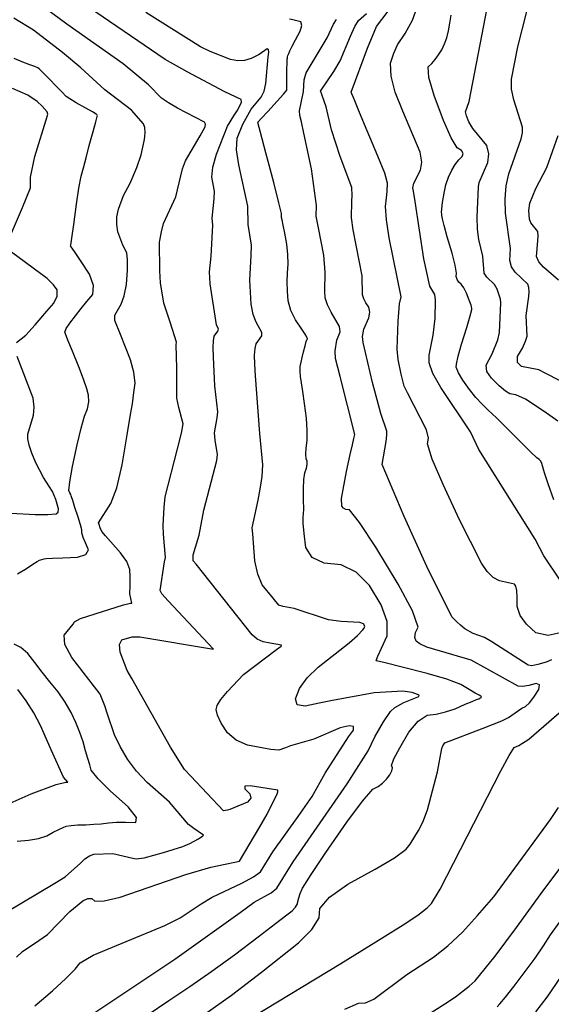
# Model space of a CAD drawing. Extents: x 361922 to 365122, y 1013908 to 1016908.
# Drawn here: x 364492 to 364577, y 1014833 to 1014991 of the extents above; entities that cross this region are included whole.
import ezdxf

# ---------------------------------------------------------------- set-up
doc = ezdxf.new("R2010")
doc.units = 0
doc.header["$LTSCALE"] = 25
doc.header["$MEASUREMENT"] = 0
doc.layers.add('INDEX', color=1, linetype='CONTINUOUS')
doc.layers.add('INTER', color=33, linetype='CONTINUOUS')

msp = doc.modelspace()

# ---------------------------------------------------------------- linework, layer by layer
at = {"layer": 'INDEX', "color": 1, "linetype": 'CONTINUOUS'}
for points in [[(364512.09, 1014831.27), (364515.58, 1014833.65), (364518.98, 1014835.89), (364522.5, 1014838.35), (364526.15, 1014841.01), (364529.92, 1014843.87), (364532.72, 1014846.01), (364534.54, 1014847.41), (364535.39, 1014848.09), (364535.97, 1014848.67), (364536.28, 1014849.17), (364536.31, 1014849.59), (364536.46, 1014850.15), (364536.71, 1014850.85), (364537.08, 1014851.71), (364538.44, 1014853.9), (364540.82, 1014857.44), (364544.19, 1014862.32), (364546.72, 1014865.72), (364548.4, 1014867.64), (364549.22, 1014868.09), (364549.95, 1014868.63), (364550.59, 1014869.26), (364551.12, 1014869.98), (364551.44, 1014870.59), (364551.52, 1014871.07), (364551.38, 1014871.43), (364551.78, 1014872.51), (364552.71, 1014874.32), (364554.18, 1014876.84), (364555.65, 1014878.59), (364557.1, 1014879.55), (364558.56, 1014879.73), (364560.06, 1014880.08), (364561.61, 1014880.6), (364563.22, 1014881.3), (364564.35, 1014881.78), (364565.02, 1014882.06), (364565.21, 1014882.14), (364565.4, 1014882.21), (364565.6, 1014882.3), (364565.8, 1014882.39), (364565.85, 1014882.5), (364565.73, 1014882.62), (364565.46, 1014882.75), (364564.83, 1014883.11), (364563.84, 1014883.68), (364562.51, 1014884.48), (364560.27, 1014885.34), (364557.12, 1014886.27), (364553.07, 1014887.27), (364550.35, 1014887.96), (364548.97, 1014888.32), (364548.91, 1014888.37), (364549.17, 1014889.05), (364549.77, 1014890.36), (364550.69, 1014892.31), (364550.68, 1014894.63), (364549.74, 1014897.33), (364547.86, 1014900.41), (364545.71, 1014902.55), (364543.27, 1014903.74), (364540.55, 1014903.99), (364538.65, 1014904.92), (364537.59, 1014906.51), (364537.34, 1014908.78), (364537.2, 1014910.43), (364537.16, 1014911.47), (364537.23, 1014911.88), (364537.26, 1014912.78), (364537.25, 1014914.15), (364537.21, 1014915.99), (364537.27, 1014917.46), (364537.44, 1014918.56), (364537.71, 1014919.28), (364537.84, 1014919.9), (364537.83, 1014920.42), (364537.67, 1014920.83), (364537.61, 1014921.53), (364537.67, 1014922.5), (364537.83, 1014923.75), (364537.84, 1014925.37), (364537.7, 1014927.36), (364537.39, 1014929.72), (364537.13, 1014931.62), (364536.91, 1014933.06), (364536.74, 1014934.03), (364536.67, 1014934.9), (364536.71, 1014935.67), (364536.86, 1014936.34), (364537.04, 1014937.12), (364537.25, 1014938.01), (364537.49, 1014939), (364537.68, 1014939.69), (364537.81, 1014940.07), (364537.89, 1014940.14), (364537.6, 1014940.68), (364536.94, 1014941.69), (364535.92, 1014943.17), (364535.2, 1014944.68), (364534.78, 1014946.21), (364534.66, 1014947.76), (364534.62, 1014949.27), (364534.66, 1014950.73), (364534.78, 1014952.15), (364534.74, 1014953.69), (364534.55, 1014955.34), (364534.21, 1014957.1), (364533.96, 1014958.4), (364533.79, 1014959.24), (364533.72, 1014959.62), (364533.68, 1014959.92), (364533.67, 1014960.14), (364533.69, 1014960.29), (364533.28, 1014961.99), (364532.44, 1014965.25), (364531.17, 1014970.07), (364530.32, 1014973.3), (364529.91, 1014974.93), (364529.92, 1014974.97), (364529.93, 1014974.99), (364529.94, 1014975.01), (364529.94, 1014975.01), (364529.95, 1014975.01), (364529.95, 1014975.02), (364529.95, 1014975.02), (364529.96, 1014975.03), (364529.96, 1014975.04), (364529.97, 1014975.05), (364530.48, 1014975.61), (364531.49, 1014976.7), (364533, 1014978.34), (364534.02, 1014979.48), (364534.53, 1014980.15), (364534.54, 1014980.32), (364534.56, 1014980.94), (364534.57, 1014981.99), (364534.58, 1014983.48), (364534.6, 1014984.51), (364534.61, 1014985.06), (364534.63, 1014985.15), (364534.64, 1014985.24), (364534.66, 1014985.36), (364534.67, 1014985.48), (364534.74, 1014985.71), (364534.87, 1014986.03), (364535.05, 1014986.45), (364535.41, 1014987.19), (364535.97, 1014988.24), (364536.71, 1014989.6), (364536.98, 1014990.56), (364536.8, 1014991.11), (364536.14, 1014991.27), (364535.54, 1014991.43), (364534.98, 1014991.57)], [(364577.47, 1014914.23), (364576.59, 1014916.76), (364575.98, 1014918.57), (364575.63, 1014919.68), (364575.54, 1014920.06), (364575.36, 1014920.41), (364575.1, 1014920.71), (364574.74, 1014920.96), (364573.78, 1014921.87), (364572.2, 1014923.42), (364570.01, 1014925.62), (364568.24, 1014927.38), (364566.88, 1014928.7), (364565.94, 1014929.58), (364564.96, 1014930.67), (364563.93, 1014931.97), (364562.86, 1014933.49), (364562.15, 1014934.67), (364561.8, 1014935.53), (364561.81, 1014936.06), (364562.09, 1014937.31), (364562.65, 1014939.27), (364563.47, 1014941.96), (364564.02, 1014943.81), (364564.29, 1014944.83), (364564.3, 1014945.01), (364564.16, 1014945.51), (364563.88, 1014946.32), (364563.45, 1014947.45), (364563.03, 1014948.32), (364562.6, 1014948.91), (364562.18, 1014949.23), (364561.92, 1014949.64), (364561.8, 1014950.13), (364561.83, 1014950.7), (364561.6, 1014951.95), (364561.11, 1014953.89), (364560.35, 1014956.51), (364559.84, 1014958.35), (364559.56, 1014959.42), (364559.52, 1014959.71), (364559.48, 1014959.97), (364559.45, 1014960.21), (364559.41, 1014960.42), (364559.46, 1014961.04), (364559.6, 1014962.08), (364559.82, 1014963.54), (364560.14, 1014964.89), (364560.56, 1014966.13), (364561.09, 1014967.26), (364561.63, 1014968.19), (364562.18, 1014968.92), (364562.74, 1014969.46), (364562.89, 1014969.96), (364562.62, 1014970.42), (364561.94, 1014970.84), (364560.98, 1014972.45), (364559.74, 1014975.27), (364558.22, 1014979.28), (364557.4, 1014982.15), (364557.28, 1014983.86), (364557.85, 1014984.43), (364558.41, 1014985.08), (364558.95, 1014985.82), (364559.47, 1014986.64), (364559.91, 1014987.56), (364560.26, 1014988.57), (364560.53, 1014989.68), (364560.77, 1014990.89), (364560.99, 1014992.2)], [(364491.28, 1014902.29), (364492.68, 1014903.18), (364493.73, 1014903.84), (364494.43, 1014904.28), (364494.79, 1014904.48), (364495.16, 1014904.63), (364495.52, 1014904.72), (364495.87, 1014904.76), (364496.89, 1014904.82), (364498.56, 1014904.89), (364500.88, 1014904.97), (364502.26, 1014905.4), (364502.69, 1014906.17), (364502.18, 1014907.27), (364501.82, 1014908.17), (364501.62, 1014908.87), (364501.58, 1014909.36), (364501.37, 1014910.21), (364501.01, 1014911.42), (364500.49, 1014912.99), (364500.13, 1014914.08), (364499.93, 1014914.7), (364499.89, 1014914.83), (364499.81, 1014915.04), (364499.69, 1014915.33), (364499.53, 1014915.71), (364499.66, 1014917.12), (364500.1, 1014919.56), (364500.83, 1014923.04), (364501.47, 1014925.75), (364502.03, 1014927.68), (364502.49, 1014928.84), (364502.71, 1014929.96), (364502.67, 1014931.04), (364502.39, 1014932.08), (364501.86, 1014933.61), (364501.09, 1014935.63), (364500.08, 1014938.14), (364499.37, 1014939.91), (364498.97, 1014940.93), (364498.87, 1014941.2), (364499.1, 1014941.77), (364499.66, 1014942.64), (364500.56, 1014943.81), (364501.47, 1014944.97), (364502.4, 1014946.11), (364503.35, 1014947.23), (364503.49, 1014948.7), (364502.84, 1014950.53), (364501.38, 1014952.71), (364500.4, 1014954.18), (364499.88, 1014954.93), (364499.82, 1014954.96), (364499.8, 1014955.02), (364499.8, 1014955.09), (364499.84, 1014955.18), (364500, 1014956.32), (364500.3, 1014958.51), (364500.73, 1014961.76), (364501.14, 1014964.36), (364501.5, 1014966.31), (364501.84, 1014967.63), (364502.27, 1014969.26), (364502.79, 1014971.21), (364503.41, 1014973.48), (364503.84, 1014975.03), (364504.06, 1014975.87), (364504.09, 1014976), (364504.07, 1014976.11), (364504, 1014976.2), (364503.9, 1014976.28), (364503.31, 1014976.62), (364502.25, 1014977.23), (364500.71, 1014978.11), (364499.65, 1014978.73), (364499.07, 1014979.09), (364498.98, 1014979.2), (364498.47, 1014979.73), (364497.56, 1014980.69), (364496.23, 1014982.08), (364495.29, 1014983.05), (364494.72, 1014983.59), (364494.53, 1014983.71), (364494.04, 1014983.93), (364493.24, 1014984.22), (364492.13, 1014984.61), (364490.73, 1014985.2)], [(364491.21, 1014859.29), (364493.04, 1014859.44), (364494.62, 1014859.73), (364495.95, 1014860.16), (364497.01, 1014860.72), (364497.89, 1014861.16), (364498.58, 1014861.48), (364499.1, 1014861.68), (364499.88, 1014861.82), (364500.93, 1014861.91), (364502.25, 1014861.93), (364503.51, 1014861.99), (364504.72, 1014862.09), (364505.87, 1014862.23), (364507.18, 1014862.31), (364508.64, 1014862.33), (364510.27, 1014862.29), (364510.41, 1014863.11), (364509.06, 1014864.79), (364506.22, 1014867.34), (364504.24, 1014869.32), (364503.12, 1014870.72), (364502.86, 1014871.56), (364502.56, 1014872.6), (364502.21, 1014873.83), (364501.81, 1014875.27), (364501.29, 1014876.78), (364500.65, 1014878.36), (364499.88, 1014880.01), (364498.93, 1014881.66), (364497.79, 1014883.3), (364496.46, 1014884.93), (364495.2, 1014886.5), (364494.02, 1014888.02), (364492.9, 1014889.49), (364491.8, 1014890.47), (364490.74, 1014890.97)], [(364568.35, 1014832.61), (364568.82, 1014833.09), (364569.73, 1014834.2), (364571.08, 1014835.94), (364572.87, 1014838.31), (364574.45, 1014840.47), (364575.81, 1014842.43), (364576.96, 1014844.19), (364578.49, 1014846.36)]]:
    msp.add_lwpolyline(points, dxfattribs=at)
at = {"layer": 'INTER', "color": 33, "linetype": 'CONTINUOUS'}
for points in [[(364494.02, 1014832.8), (364496.87, 1014835.22), (364499.05, 1014837.17), (364500.53, 1014838.66), (364501.34, 1014839.68), (364503.42, 1014840.95), (364514.93, 1014845.72), (364517.41, 1014846.93), (364520.77, 1014849.2), (364522.56, 1014850.29), (364527.3, 1014852.51), (364529.22, 1014853.54), (364530.33, 1014854.36), (364532.3, 1014857.56), (364536.35, 1014863.27), (364538.64, 1014866.49), (364540.73, 1014870.24), (364544.49, 1014876.06), (364545.25, 1014877.13), (364545.28, 1014877.73), (364544.58, 1014877.86), (364543.15, 1014877.52), (364538.87, 1014875.68), (364535.12, 1014874.61), (364534.35, 1014874.3), (364533.26, 1014873.94), (364531.99, 1014874.02), (364528.21, 1014874.71), (364526.4, 1014875.51), (364525, 1014876.7), (364524.01, 1014878.27), (364523.4, 1014879.53), (364523.17, 1014880.47), (364523.34, 1014881.11), (364523.94, 1014882.07), (364525, 1014883.36), (364527.6, 1014886.09), (364532.91, 1014890.1), (364533.63, 1014890.65), (364533.72, 1014890.81), (364531.87, 1014891.12), (364530.74, 1014891.37), (364529.78, 1014891.81), (364528.99, 1014892.46), (364519.99, 1014903.85), (364519.52, 1014904.39), (364519.51, 1014905.33), (364520.45, 1014908.5), (364521.2, 1014912.54), (364523.31, 1014920.56), (364523.41, 1014921.52), (364523.04, 1014923.8), (364522.95, 1014925), (364523.33, 1014927.4), (364523.46, 1014928.36), (364523, 1014932.56), (364522.74, 1014937.16), (364522.71, 1014938.72), (364522.75, 1014939.77), (364522.89, 1014940.56), (364523.44, 1014941.37), (364523.57, 1014941.67), (364523.27, 1014942.36), (364522.24, 1014948.94), (364522.13, 1014950.87), (364522.41, 1014953.41), (364522.67, 1014958.38), (364522.55, 1014959.55), (364522.86, 1014962.65), (364522.9, 1014963.9), (364522.49, 1014966.13), (364522.64, 1014967.73), (364523.22, 1014969.85), (364524.99, 1014974.36), (364526.04, 1014976.02), (364526.57, 1014976.8), (364527.06, 1014977.72), (364527.29, 1014978.22), (364527.22, 1014978.61), (364524.59, 1014979.84), (364518.53, 1014983.1), (364514.98, 1014985.04), (364501.64, 1014994.17)], [(364578.51, 1014901.26), (364575.89, 1014905.17), (364574.45, 1014907.87), (364565.42, 1014922.29), (364564.07, 1014925.17), (364559.33, 1014932.27), (364558.05, 1014934.51), (364557.42, 1014936.25), (364557.45, 1014937.51), (364558.08, 1014940.71), (364558.42, 1014943.38), (364558.45, 1014946.36), (364558.34, 1014947.23), (364557.54, 1014948.6), (364556.57, 1014952.98), (364555.19, 1014962.19), (364554.9, 1014963.86), (364554.8, 1014964.43), (364554.96, 1014965.18), (364556.04, 1014967.24), (364556.24, 1014968.57), (364555.97, 1014970.13), (364553.22, 1014976.73), (364551.96, 1014979.79), (364551.3, 1014982.37), (364551.24, 1014984.46), (364551.78, 1014986.07), (364552.34, 1014987.41), (364553.57, 1014989.23), (364554.76, 1014991.37), (364555.96, 1014994.71)], [(364578.1, 1014926.86), (364575.92, 1014928.43), (364572.9, 1014930.41), (364571.38, 1014931.11), (364570.41, 1014931.29), (364569.71, 1014931.71), (364568.71, 1014932.54), (364567.43, 1014933.77), (364566.73, 1014934.88), (364566.62, 1014935.86), (364567.57, 1014937.69), (364568.45, 1014939.94), (364568.73, 1014941.15), (364568.95, 1014945.9), (364568.91, 1014946.5), (364568.39, 1014948.12), (364567.95, 1014948.88), (364566.72, 1014950.04), (364566.3, 1014950.68), (364566.06, 1014953.43), (364565.4, 1014956.09), (364565.18, 1014957.76), (364565.15, 1014959.7), (364565.39, 1014964.58), (364565.46, 1014965.28), (364566.85, 1014968.5), (364567.01, 1014969.9), (364566.68, 1014971.21), (364564.43, 1014973.97), (364563.8, 1014975.06), (364563.45, 1014975.98), (364563.29, 1014976.66), (364563.84, 1014978.28), (364566.22, 1014990.54), (364566.85, 1014993.91)], [(364491.1, 1014840.61), (364492.07, 1014841.54), (364494.71, 1014843.27), (364496.07, 1014844.28), (364499.68, 1014847.94), (364501.74, 1014849.69), (364502.57, 1014850.07), (364503.21, 1014850.04), (364503.69, 1014849.6), (364505.2, 1014849.68), (364507.75, 1014850.29), (364518.31, 1014853.91), (364522.31, 1014855.08), (364524.62, 1014855.56), (364526.17, 1014855.88), (364526.95, 1014856.05), (364530.23, 1014861.59), (364531.38, 1014863.61), (364532.7, 1014866.23), (364532.93, 1014866.76), (364533.12, 1014867.22), (364533.1, 1014867.51), (364528.64, 1014868.17), (364527.79, 1014868.12), (364527.78, 1014867.7), (364528.61, 1014866.91), (364528.76, 1014866.2), (364528.22, 1014865.57), (364526.05, 1014864.62), (364525.39, 1014864.36), (364524.99, 1014864.26), (364524.69, 1014864.19), (364524.38, 1014864.18), (364519.14, 1014869.73), (364518.11, 1014870.79), (364515.86, 1014874.42), (364509.61, 1014885.46), (364508.9, 1014886.73), (364507.78, 1014889.71), (364507.66, 1014890.94), (364508.03, 1014891.69), (364509.68, 1014892.14), (364510.94, 1014892.17), (364522.74, 1014890.19), (364515.49, 1014897.96), (364514.48, 1014899.09), (364514.18, 1014899.62), (364514.9, 1014904.24), (364515.03, 1014904.92), (364514.72, 1014908.7), (364514.68, 1014910.07), (364514.86, 1014913.03), (364515.01, 1014914.7), (364517, 1014922.39), (364517.62, 1014924.95), (364517.89, 1014926.43), (364517.18, 1014929.08), (364516.86, 1014930.59), (364516.89, 1014935.38), (364516.77, 1014939.16), (364516.82, 1014939.6), (364515.78, 1014942.8), (364515.2, 1014944.57), (364514.8, 1014945.88), (364514.27, 1014949.14), (364514.14, 1014951.08), (364514.11, 1014955.65), (364514.38, 1014957.31), (364514.73, 1014958.66), (364516.72, 1014962.98), (364517.78, 1014967.45), (364518.28, 1014968.75), (364520.64, 1014972.78), (364521.43, 1014974.23), (364521.49, 1014974.68), (364521.33, 1014975), (364516.97, 1014977.25), (364515.52, 1014978.09), (364514.41, 1014978.85), (364512.3, 1014980.97), (364508.23, 1014984.38), (364499.21, 1014990.77), (364495.93, 1014993.16)], [(364503.2, 1014831.36), (364516.53, 1014840.31), (364527.04, 1014847.82), (364529.3, 1014849.44), (364532.02, 1014850.97), (364532.92, 1014851.69), (364535.55, 1014855.96), (364544.25, 1014868.5), (364547.61, 1014873.84), (364548.72, 1014876.08), (364550.12, 1014878.46), (364551.23, 1014880.13), (364551.91, 1014880.78), (364553.37, 1014881.62), (364555.79, 1014882.58), (364555.84, 1014882.76), (364554.68, 1014883.18), (364553.2, 1014883.43), (364548.57, 1014883.16), (364541.89, 1014881.92), (364539.73, 1014881.46), (364537.48, 1014880.99), (364536.21, 1014881.23), (364535.92, 1014882.18), (364536.6, 1014883.85), (364537.82, 1014885.56), (364539.58, 1014887.29), (364544.58, 1014891.17), (364545.93, 1014892.38), (364546.78, 1014893.28), (364546.99, 1014893.55), (364547.07, 1014893.86), (364546.89, 1014894.24), (364546.31, 1014894.48), (364543.28, 1014894.61), (364541.24, 1014894.9), (364535.75, 1014896.71), (364533.96, 1014897.05), (364533.27, 1014897.28), (364532.33, 1014898.38), (364530.61, 1014900.55), (364529.89, 1014902.23), (364529.43, 1014904.37), (364529.1, 1014908.72), (364529, 1014909.68), (364529.97, 1014914.15), (364530.29, 1014915.93), (364530.58, 1014917.97), (364530.7, 1014919.85), (364530.21, 1014924.86), (364529.54, 1014934.18), (364529.41, 1014936.02), (364529.38, 1014937.48), (364529.45, 1014938.57), (364529.62, 1014939.29), (364530.51, 1014940.62), (364530.53, 1014941.13), (364529.6, 1014942.77), (364529.12, 1014944.05), (364528.81, 1014945.7), (364528.59, 1014949.53), (364528.81, 1014953.52), (364528.89, 1014955.18), (364528.34, 1014958.51), (364528.27, 1014961.47), (364526.83, 1014968.1), (364526.48, 1014970.52), (364526.56, 1014972.39), (364527.46, 1014974.67), (364528.83, 1014977.06), (364530.41, 1014979.02), (364530.9, 1014979.99), (364531.2, 1014981.2), (364531.55, 1014985.49), (364531.68, 1014986.22), (364531.63, 1014986.64), (364531.4, 1014986.76), (364530.1, 1014985.87), (364528.81, 1014985.25), (364527.76, 1014984.9), (364526.66, 1014984.83), (364525.5, 1014985.07), (364522.24, 1014986.35), (364520.67, 1014987.09), (364511.87, 1014992.61)], [(364577.12, 1014888.48), (364576.27, 1014888.08), (364574.91, 1014887.7), (364573.92, 1014887.49), (364573.35, 1014887.59), (364567.52, 1014891.33), (364566.31, 1014892.05), (364564.51, 1014892.69), (364563.18, 1014893.44), (364562.45, 1014894.04), (364561.86, 1014894.56), (364561.09, 1014895.39), (364557.07, 1014903.48), (364553.44, 1014911.51), (364550.47, 1014918.49), (364549.88, 1014919.91), (364550.5, 1014923.58), (364550.62, 1014924.61), (364550.62, 1014925.24), (364549.66, 1014928.11), (364548.31, 1014933.1), (364546.83, 1014939.53), (364546.7, 1014940.5), (364546.94, 1014941.66), (364547.75, 1014943.48), (364547.91, 1014944.38), (364547.74, 1014945.19), (364547.25, 1014945.9), (364546.91, 1014946.57), (364546.71, 1014947.22), (364546.68, 1014950.25), (364545.22, 1014957.68), (364544.93, 1014959.6), (364544.99, 1014962.25), (364545.06, 1014963.18), (364545, 1014964.46), (364543.13, 1014969.45), (364541.75, 1014973.75), (364540.87, 1014977.44), (364540.25, 1014979.29), (364540.07, 1014979.75), (364539.98, 1014979.99), (364542.13, 1014983.11), (364543.11, 1014984.83), (364544.79, 1014988.82), (364545.49, 1014990.35), (364546.09, 1014991.32), (364547.37, 1014992.46)], [(364578.95, 1014892.93), (364576.56, 1014892.37), (364574.6, 1014892.78), (364573.08, 1014894.18), (364572.07, 1014895.6), (364571.57, 1014897.05), (364571.58, 1014898.52), (364571.52, 1014899.61), (364571.38, 1014900.32), (364571.17, 1014900.64), (364568.73, 1014901.19), (364567.7, 1014901.72), (364566.75, 1014902.65), (364565.87, 1014903.99), (364562.33, 1014911), (364559.66, 1014916.67), (364557.94, 1014920.74), (364557.15, 1014923.22), (364557.31, 1014924.11), (364556.98, 1014925.49), (364553.95, 1014931.44), (364553.44, 1014932.48), (364552.91, 1014934.41), (364552.44, 1014936.81), (364552.31, 1014938.47), (364552.46, 1014942.94), (364552.64, 1014945.74), (364552.92, 1014946.86), (364551.03, 1014956.35), (364550.57, 1014959.26), (364550.43, 1014961.41), (364550.59, 1014962.83), (364550.69, 1014963.85), (364550.72, 1014965.15), (364550.3, 1014966.76), (364549.19, 1014969.53), (364547.48, 1014973.61), (364546.24, 1014976.56), (364545.49, 1014978.39), (364545.21, 1014979.08), (364545.01, 1014979.56), (364544.91, 1014979.83), (364547.53, 1014986.87), (364548.95, 1014990.35), (364550.85, 1014992.86)], [(364578.4, 1014933.41), (364576.19, 1014934.52), (364575.07, 1014935.11), (364572.26, 1014935.68), (364571.61, 1014936.28), (364571.66, 1014937.26), (364572.43, 1014938.63), (364572.93, 1014939.72), (364573.17, 1014940.52), (364573.04, 1014943.85), (364573.44, 1014946.93), (364573.53, 1014947.74), (364573.47, 1014948.4), (364573.28, 1014948.91), (364571.26, 1014950.84), (364570.67, 1014951.69), (364570.41, 1014952.7), (364570.53, 1014954.65), (364569.71, 1014960.35), (364569.63, 1014962.64), (364569.81, 1014964.74), (364570.26, 1014966.66), (364572.25, 1014972.3), (364572.44, 1014973.29), (364572.44, 1014974.15), (364571.05, 1014978.57), (364570.69, 1014980.28), (364570.67, 1014981.9), (364571.67, 1014987.1), (364573.21, 1014993.01)], [(364489.41, 1014847.86), (364497.24, 1014852.51), (364498.91, 1014853.56), (364501.36, 1014855.75), (364502.09, 1014856.46), (364502.82, 1014856.94), (364503.55, 1014857.19), (364506.57, 1014857.3), (364509.81, 1014856.52), (364510.31, 1014856.42), (364511.61, 1014856.59), (364514.71, 1014857.45), (364517.85, 1014858.44), (364518.96, 1014858.89), (364520.36, 1014859.67), (364521.05, 1014860.12), (364521.17, 1014860.25), (364519.62, 1014861.33), (364518.74, 1014861.94), (364515.67, 1014865.54), (364512.12, 1014868.7), (364510.38, 1014870.53), (364508.93, 1014872.45), (364507.76, 1014874.49), (364506.84, 1014876.38), (364505.71, 1014879.73), (364505.29, 1014881.06), (364504.53, 1014882.92), (364499.98, 1014888.85), (364498.87, 1014890.91), (364498.75, 1014892.44), (364500.18, 1014894.19), (364500.44, 1014894.6), (364501.36, 1014895.09), (364508.31, 1014897.3), (364509.43, 1014897.6), (364509.62, 1014897.59), (364509.31, 1014899.1), (364509.35, 1014900.38), (364509.38, 1014901.89), (364509.32, 1014903.01), (364508.81, 1014904.27), (364507.83, 1014905.68), (364505.38, 1014908.39), (364504.8, 1014909.12), (364504.55, 1014909.68), (364504.39, 1014910.25), (364504.3, 1014910.52), (364506.26, 1014913.6), (364507.21, 1014916.14), (364508.08, 1014919.83), (364508.87, 1014924.67), (364509.42, 1014927.95), (364509.72, 1014929.67), (364509.98, 1014931.5), (364510.15, 1014933), (364509.96, 1014934.75), (364509.41, 1014936.75), (364507.79, 1014940.81), (364506.92, 1014943.04), (364506.92, 1014943.92), (364507.92, 1014945.67), (364508.42, 1014947.01), (364508.76, 1014948.84), (364508.95, 1014951.14), (364508.96, 1014952.85), (364508.82, 1014953.96), (364508.17, 1014955.21), (364507.39, 1014957.33), (364507.21, 1014958.52), (364507.24, 1014959.74), (364507.5, 1014960.99), (364508.3, 1014963.16), (364509.39, 1014965.14), (364510.44, 1014967.7), (364511.15, 1014969.74), (364511.66, 1014972.21), (364511.8, 1014973.27), (364511.75, 1014974.1), (364511.53, 1014974.69), (364509.59, 1014976.92), (364505.27, 1014980.2), (364501.42, 1014983.75), (364498.5, 1014986.2), (364493.81, 1014989.77), (364490.67, 1014991.71)], [(364521.42, 1014831.47), (364525.68, 1014834.51), (364530.47, 1014838.18), (364536.45, 1014842.91), (364538.59, 1014845.08), (364539.73, 1014846.94), (364539.86, 1014848.47), (364541.41, 1014850.28), (364544.37, 1014852.37), (364548.73, 1014854.75), (364551.85, 1014856.61), (364553.73, 1014857.97), (364554.37, 1014858.82), (364555.71, 1014860.99), (364556.41, 1014862.32), (364557.16, 1014864.34), (364558.78, 1014870.46), (364559.49, 1014874.17), (364559.61, 1014874.62), (364559.96, 1014875.12), (364566.09, 1014877.45), (364569.13, 1014878.65), (364570.17, 1014879.19), (364572.34, 1014880.7), (364572.9, 1014880.96), (364573.54, 1014881.54), (364574.26, 1014882.45), (364575.04, 1014883.69), (364575.17, 1014884.42), (364574.64, 1014884.63), (364573.44, 1014884.32), (364572.47, 1014884.19), (364571.72, 1014884.22), (364564.21, 1014888.38), (364557.05, 1014890.52), (364555.91, 1014891.02), (364555.35, 1014891.47), (364555.13, 1014892.08), (364555.23, 1014892.84), (364555.66, 1014893.74), (364554.73, 1014896.33), (364552.46, 1014900.61), (364548.84, 1014906.57), (364546.23, 1014910.56), (364544.63, 1014912.59), (364544.05, 1014912.64), (364543.64, 1014912.84), (364543.41, 1014913.18), (364543.35, 1014914.44), (364544.17, 1014918.76), (364544.74, 1014921.52), (364545.09, 1014923.04), (364545.33, 1014924.1), (364545.46, 1014924.7), (364543.11, 1014934.08), (364542.39, 1014936.95), (364542.35, 1014938.18), (364542.6, 1014939.9), (364543.13, 1014941.24), (364543.04, 1014942.08), (364541.69, 1014944.38), (364541.09, 1014945.57), (364540.74, 1014946.71), (364540.66, 1014947.79), (364540.74, 1014950.85), (364540.49, 1014953.56), (364539.62, 1014957.99), (364539.28, 1014959.83), (364539.31, 1014961.58), (364538.5, 1014967.49), (364537.31, 1014973.22), (364536.89, 1014975.05), (364536.63, 1014976.06), (364536.59, 1014976.79), (364537.21, 1014979.91), (364537.32, 1014981.79), (364537.64, 1014982.9), (364541.04, 1014988.57), (364542.06, 1014990.77), (364542.52, 1014991.52)], [(364489.33, 1014954.84), (364492.08, 1014961.25), (364493.36, 1014964.44), (364493.32, 1014966.15), (364494.03, 1014969.48), (364496.04, 1014975.89), (364496.13, 1014976.29), (364496.04, 1014976.63), (364495.22, 1014977.55), (364494.42, 1014978.28), (364492.94, 1014979.3), (364490.47, 1014980.42)], [(364578.23, 1014949.56), (364575.8, 1014951.64), (364575.04, 1014952.51), (364574.69, 1014953.36), (364574.88, 1014955.86), (364574.97, 1014956.69), (364574.88, 1014957.38), (364573.8, 1014958.79), (364573.58, 1014959.39), (364573.45, 1014960.76), (364573.63, 1014961.92), (364574.59, 1014964.32), (364576.36, 1014967.67), (364578.16, 1014972.81)], [(364491.12, 1014939.55), (364492.57, 1014940.69), (364494.11, 1014942.37), (364495.99, 1014944.57), (364497.08, 1014945.86), (364497.62, 1014946.99), (364497.61, 1014947.98), (364497.06, 1014948.81), (364496.04, 1014949.82), (364490.28, 1014954.04)], [(364490.19, 1014912.04), (364494.1, 1014911.84), (364496.12, 1014911.87), (364497.48, 1014911.95), (364497.81, 1014912.23), (364497.86, 1014912.75), (364497.42, 1014914.24), (364496.87, 1014915.57), (364495.41, 1014917.81), (364494.19, 1014920.16), (364493.55, 1014921.71), (364493.13, 1014923), (364492.91, 1014924.03), (364492.9, 1014924.79), (364493.82, 1014927.85), (364493.96, 1014929.14), (364493.78, 1014930.59), (364491.19, 1014937.29)], [(364490.09, 1014865.42), (364493.45, 1014866.87), (364497.45, 1014868.4), (364499, 1014868.75), (364499.33, 1014868.75), (364498.67, 1014869.57), (364496.68, 1014873.99), (364494.95, 1014877.88), (364493.87, 1014879.91), (364492.67, 1014881.84), (364491.33, 1014883.68)], [(364529, 1014830.98), (364543.22, 1014839.62), (364549.99, 1014843.78), (364553.23, 1014845.79), (364555.61, 1014847.38), (364557.13, 1014848.54), (364557.8, 1014849.27), (364559.21, 1014851.55), (364568.96, 1014870.62), (364570.28, 1014873.07), (364571.12, 1014874.37), (364571.87, 1014874.66), (364573.45, 1014875.71), (364580.31, 1014881.64)], [(364543.88, 1014832.23), (364546.1, 1014833.19), (364547.21, 1014833.28), (364548.54, 1014833.84), (364553.83, 1014837.8), (364558.13, 1014840.6), (364560.42, 1014842.41), (364562.79, 1014844.65), (364565.23, 1014847.33), (364567.83, 1014850.31), (364576.92, 1014862.74), (364578.25, 1014864.69)], [(364553.64, 1014829.07), (364559.96, 1014833.08), (364561.66, 1014834.25), (364563.86, 1014835.93), (364564.84, 1014836.82), (364568.03, 1014840.76), (364571.5, 1014845.39), (364575.46, 1014850.86), (364578.42, 1014854.88)], [(364574.59, 1014831.82), (364576.43, 1014834.16), (364582.61, 1014843.31)]]:
    msp.add_lwpolyline(points, dxfattribs=at)

doc.saveas('drawing.dxf')
